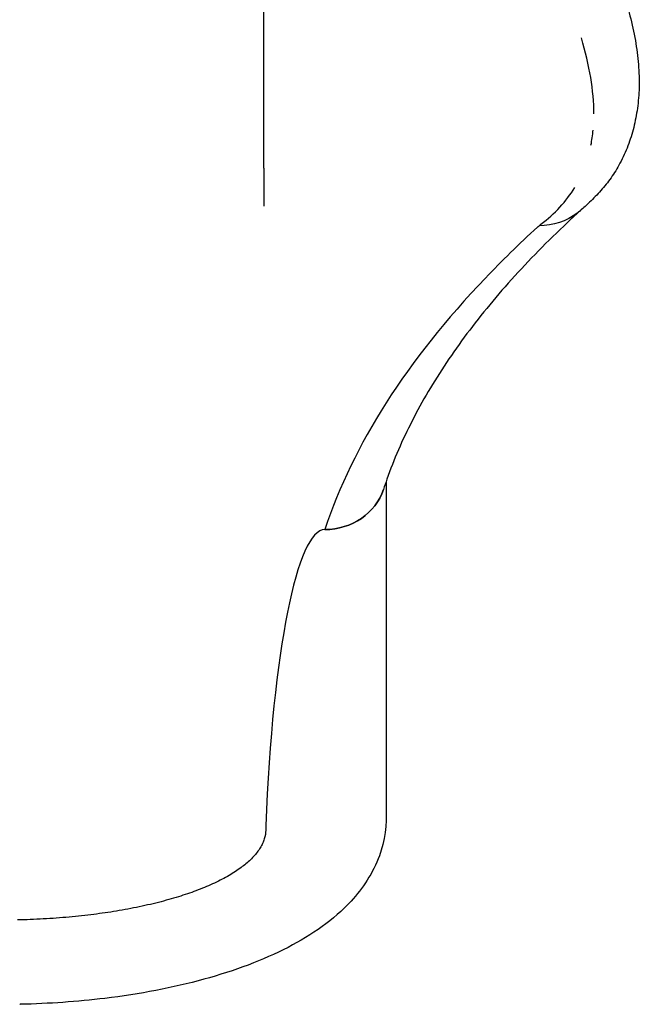
# Model space of a CAD drawing. Units: millimetres. Extents: x 12600.07 to 12607.36, y -705.57 to -699.18.
# Drawn here: x 12604.34 to 12604.54, y -703.74 to -703.42 of the extents above; entities that cross this region are included whole.
import ezdxf

# ---------------------------------------------------------------- set-up
doc = ezdxf.new("R2010")
doc.units = ezdxf.units.MM
doc.layers.add('sup-VIS', color=7, linetype='Continuous')

msp = doc.modelspace()

# ---------------------------------------------------------------- linework, layer by layer
at = {"layer": 'sup-VIS'}
for p, q in [((12604.415, -703.46578, -7.21942), (12604.415, -703.3906, -7.21942)), ((12604.415, -703.46578, -7.21942), (12604.415, -703.47819, -7.21942)), ((12604.455, -703.56825, -7.21942), (12604.455, -703.67572, -7.21942)), ((12604.3352, -703.73905, -7.21942), (12604.33541, -703.73905, -7.21942))]:
    msp.add_line(p, q, dxfattribs=at)
at = {"layer": 'sup-VIS', "extrusion": (1.88278e-16, -6.87692e-17, -1)}
msp.add_ellipse((12604.505, -703.46578, -7.21942), major_axis=(-0.02, 0), ratio=0.939693, start_param=-2.318596, end_param=-2.247275, dxfattribs=at)
at = {"layer": 'sup-VIS', "extrusion": (1.87295e-16, -8.30279e-17, -1)}
msp.add_ellipse((12604.505, -703.46578, -7.21942), major_axis=(-0.02, 0), ratio=0.939693, start_param=-2.247275, end_param=-1.574186, dxfattribs=at)
at = {"layer": 'sup-VIS'}
for centre, major_axis, ratio, start_param, end_param in [((12604.435, -703.56547, -7.21942), (0.02, 0), 0.920296, -1.570796, -0.291675), ((12604.435, -703.71325, -7.21942), (0, 0.12938), 0.154582, 0, 1.316374), ((12604.4393, -703.71325, -7.21942), (0.01742, -0.12935), 0.152047, -1.845687, -1.844496), ((12604.335, -703.71905, -7.21942), (-0.00021, 0.02), 0.024493, -3.141848, -3.141337)]:
    msp.add_ellipse(centre, major_axis=major_axis, ratio=ratio, start_param=start_param, end_param=end_param, dxfattribs=at)
at = {"layer": 'sup-VIS', "extrusion": (1.82903e-16, -7.05197e-17, -1)}
msp.add_ellipse((12604.435, -703.56547, -7.21942), major_axis=(0.02, 0), ratio=0.920296, start_param=0.291675, end_param=1.570796, dxfattribs=at)
at = {"layer": 'sup-VIS'}
for points, knots in [([(12604.525, -703.3906, -7.21942), (12604.52649, -703.39358, -7.21942), (12604.52791, -703.39658, -7.21942), (12604.53046, -703.40253, -7.21942), (12604.53158, -703.40549, -7.21942), (12604.53337, -703.41094, -7.21942), (12604.5341, -703.41343, -7.21942), (12604.53545, -703.41862, -7.21942), (12604.53605, -703.42132, -7.21942), (12604.53698, -703.42664, -7.21942), (12604.53733, -703.42926, -7.21942), (12604.53774, -703.43438, -7.21942), (12604.53782, -703.43688, -7.21942), (12604.53769, -703.44166, -7.21942), (12604.5375, -703.44394, -7.21942), (12604.5369, -703.4483, -7.21942), (12604.5365, -703.45039, -7.21942), (12604.53546, -703.45449, -7.21942), (12604.53483, -703.4565, -7.21942), (12604.53334, -703.4604, -7.21942), (12604.5325, -703.46228, -7.21942), (12604.53062, -703.4658, -7.21942), (12604.52963, -703.46738, -7.21942), (12604.52753, -703.47035, -7.21942), (12604.52641, -703.47174, -7.21942), (12604.52406, -703.47441, -7.21942), (12604.52282, -703.47567, -7.21942), (12604.52058, -703.4778, -7.21942), (12604.51958, -703.4787, -7.21942), (12604.5186, -703.47956, -7.21942)], [0, 0, 0, 0, 10.008188, 10.008188, 19.610122, 19.610122, 27.644131, 27.644131, 36.365079, 36.365079, 44.876171, 44.876171, 53.094159, 53.094159, 60.839928, 60.839928, 68.278194, 68.278194, 75.849601, 75.849601, 83.508254, 83.508254, 90.31816, 90.31816, 97.217392, 97.217392, 104.465216, 104.465216, 110.348051, 110.348051, 110.348051, 110.348051]), ([(12604.51875, -703.47942, -7.21942), (12604.51767, -703.4804, -7.21942), (12604.51661, -703.48138, -7.21942), (12604.51226, -703.48542, -7.21942), (12604.50909, -703.48849, -7.21942), (12604.50294, -703.4947, -7.21942), (12604.49996, -703.49783, -7.21942), (12604.49425, -703.50411, -7.21942), (12604.49152, -703.50725, -7.21942), (12604.4863, -703.51354, -7.21942), (12604.48382, -703.51669, -7.21942), (12604.4791, -703.52299, -7.21942), (12604.47687, -703.52615, -7.21942), (12604.47264, -703.53246, -7.21942), (12604.47065, -703.53562, -7.21942), (12604.46692, -703.54196, -7.21942), (12604.46517, -703.54513, -7.21942), (12604.46193, -703.55148, -7.21942), (12604.46042, -703.55466, -7.21942), (12604.45767, -703.56104, -7.21942), (12604.45641, -703.56424, -7.21942), (12604.45489, -703.56854, -7.21942), (12604.45451, -703.56965, -7.21942), (12604.45415, -703.57076, -7.21942)], [0.403731, 0.403731, 0.403731, 0.403731, 10.000092, 10.000092, 40.002569, 40.002569, 70.568216, 70.568216, 101.184543, 101.184543, 131.881643, 131.881643, 162.695914, 162.695914, 193.67031, 193.67031, 224.8531, 224.8531, 256.294763, 256.294763, 288.042154, 288.042154, 299.07716, 299.07716, 299.07716, 299.07716]), ([(12604.50453, -703.485, -7.21942), (12604.4985, -703.49054, -7.21942), (12604.49282, -703.4961, -7.21942), (12604.46173, -703.52865, -7.21942), (12604.44423, -703.55605, -7.21942), (12604.435, -703.58387, -7.21942)], [0.0043412, 0.0043412, 0.0043412, 0.0043412, 0.1749007, 0.1749007, 1, 1, 1, 1]), ([(12604.50453, -703.485, -7.21942), (12604.50469, -703.48485, -7.21942), (12604.50487, -703.48471, -7.21942), (12604.50506, -703.48457, -7.21942), (12604.50506, -703.48457, -7.21942), (12604.50506, -703.48457, -7.21942)], [1.375208, 1.375208, 1.375208, 1.375208, 2.721461, 2.721461, 2.72158, 2.72158, 2.72158, 2.72158]), ([(12604.455, -703.67496, -7.21942), (12604.4554, -703.68026, -7.21942), (12604.45459, -703.68565, -7.21942), (12604.45072, -703.6962, -7.21942), (12604.44742, -703.70112, -7.21942), (12604.43783, -703.71153, -7.21942), (12604.43085, -703.71634, -7.21942), (12604.41476, -703.72467, -7.21942), (12604.40552, -703.72811, -7.21942), (12604.38536, -703.73365, -7.21942), (12604.37444, -703.73573, -7.21942), (12604.35406, -703.73821, -7.21942), (12604.34476, -703.73885, -7.21942), (12604.33541, -703.73905, -7.21942)], [3.11147, 3.11147, 3.11147, 3.11147, 3.283874, 3.283874, 3.487558, 3.487558, 3.788358, 3.788358, 4.100129, 4.100129, 4.4119, 4.4119, 4.659168, 4.659168, 4.659168, 4.659168]), ([(12604.41565, -703.68084, -7.21942), (12604.41569, -703.68129, -7.21942), (12604.41571, -703.68173, -7.21942), (12604.41565, -703.68308, -7.21942), (12604.41549, -703.68403, -7.21942), (12604.41504, -703.68548, -7.21942), (12604.41485, -703.68596, -7.21942), (12604.4144, -703.68694, -7.21942), (12604.41414, -703.68743, -7.21942), (12604.41355, -703.6884, -7.21942), (12604.41321, -703.68888, -7.21942), (12604.41248, -703.68983, -7.21942), (12604.41209, -703.69031, -7.21942), (12604.41081, -703.6917, -7.21942), (12604.40984, -703.69259, -7.21942), (12604.40778, -703.69426, -7.21942), (12604.40658, -703.69512, -7.21942), (12604.40457, -703.6964, -7.21942), (12604.40386, -703.69683, -7.21942), (12604.40237, -703.69767, -7.21942), (12604.40159, -703.69809, -7.21942), (12604.39997, -703.69891, -7.21942), (12604.39913, -703.69931, -7.21942), (12604.3974, -703.7001, -7.21942), (12604.39652, -703.70049, -7.21942), (12604.3938, -703.70161, -7.21942), (12604.39192, -703.70231, -7.21942), (12604.38816, -703.70358, -7.21942), (12604.38612, -703.70422, -7.21942), (12604.38284, -703.70514, -7.21942), (12604.38172, -703.70544, -7.21942), (12604.37941, -703.70603, -7.21942), (12604.37823, -703.70631, -7.21942), (12604.37583, -703.70686, -7.21942), (12604.37461, -703.70712, -7.21942), (12604.37215, -703.70763, -7.21942), (12604.37091, -703.70787, -7.21942), (12604.36716, -703.70855, -7.21942), (12604.36465, -703.70895, -7.21942), (12604.35977, -703.70964, -7.21942), (12604.35716, -703.70997, -7.21942), (12604.3531, -703.71039, -7.21942), (12604.35172, -703.71052, -7.21942), (12604.34894, -703.71076, -7.21942), (12604.34753, -703.71087, -7.21942), (12604.3447, -703.71106, -7.21942), (12604.34327, -703.71115, -7.21942), (12604.34043, -703.71129, -7.21942), (12604.33901, -703.71135, -7.21942), (12604.33654, -703.71143, -7.21942), (12604.33548, -703.71146, -7.21942), (12604.33444, -703.71148, -7.21942)], [125.685354, 125.685354, 125.685354, 125.685354, 129.499069, 129.499069, 137.472364, 137.472364, 141.459012, 141.459012, 145.445659, 145.445659, 149.432307, 149.432307, 153.418954, 153.418954, 161.392249, 161.392249, 169.355071, 169.355071, 173.336481, 173.336481, 177.317892, 177.317892, 181.299302, 181.299302, 185.280713, 185.280713, 193.243534, 193.243534, 201.177185, 201.177185, 205.14401, 205.14401, 209.110836, 209.110836, 213.077661, 213.077661, 217.044487, 217.044487, 224.978137, 224.978137, 232.921746, 232.921746, 236.89355, 236.89355, 240.865354, 240.865354, 244.837159, 244.837159, 248.808963, 248.808963, 251.811945, 251.811945, 251.811945, 251.811945])]:
    msp.add_open_spline(points, degree=3, knots=knots, dxfattribs=at)
for points in [[(12604.52296, -703.44796, -7.21942), (12604.52296, -703.44048, -7.21942), (12604.5216, -703.43221, -7.21942), (12604.51887, -703.42316, -7.21942)], [(12604.52202, -703.45821, -7.21942), (12604.52233, -703.45661, -7.21942), (12604.52256, -703.45497, -7.21942), (12604.52272, -703.45329, -7.21942)], [(12604.50563, -703.4841, -7.21942), (12604.51024, -703.48063, -7.21942), (12604.51393, -703.47662, -7.21942), (12604.5167, -703.47209, -7.21942)], [(12604.50563, -703.4841, -7.21942), (12604.50543, -703.48425, -7.21942), (12604.50524, -703.48441, -7.21942), (12604.50506, -703.48457, -7.21942)]]:
    msp.add_open_spline(points, degree=3, dxfattribs=at)

doc.saveas('drawing.dxf')
